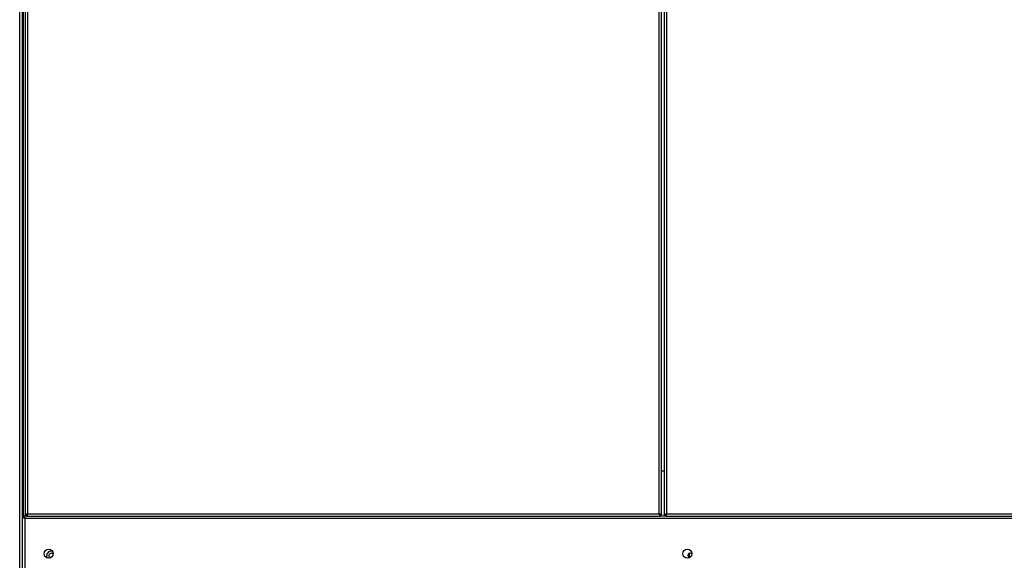
# Model space of a CAD drawing. Units: millimetres. Extents: x 202 to 10193, y 289 to 6705.
# Drawn here: x 1183 to 1942, y 3147 to 3563 of the extents above; entities that cross this region are included whole.
import ezdxf

# ---------------------------------------------------------------- set-up
doc = ezdxf.new("R2010")
doc.units = ezdxf.units.MM

msp = doc.modelspace()

# ---------------------------------------------------------------- linework, layer by layer
at = {"linetype": 'Continuous', "lineweight": 25}
for p, q in [((1182.51, 2443.67), (1182.51, 4562.33)), ((1184.77, 2443.67), (1184.77, 4562.33)), ((1185.53, 3179.66), (1185.53, 4562.33)), ((1186.81, 4562.33), (1186.81, 3181.68)), ((1188.61, 4562.33), (1188.61, 3182.47)), ((1675.67, 3182.47), (1675.67, 4562.33)), ((1677.47, 3181.68), (1677.47, 4562.33)), ((1679.47, 4562.33), (1679.47, 3181.68)), ((1681.27, 4562.33), (1681.27, 3182.47)), ((1677.47, 3215.41), (1679.47, 3215.41)), ((1186.81, 3181.68), (1187.81, 3181.68)), ((1187.82, 3180.67), (1187.82, 3181.67)), ((1188.61, 3182.47), (1675.67, 3182.47)), ((1676.46, 3180.67), (1676.46, 3181.67)), ((1677.47, 3181.68), (1676.47, 3181.68)), ((1679.47, 3181.68), (1680.47, 3181.68)), ((1680.48, 3180.67), (1680.48, 3181.67)), ((1681.27, 3182.47), (2168.33, 3182.47)), ((1185.77, 3179.66), (1184.77, 3179.66)), ((1187.82, 3180.67), (1185.78, 3180.67)), ((1185.78, 3179.67), (1185.78, 3180.67)), ((2658.97, 3178.87), (1186.57, 3178.87)), ((1186.57, 3178.87), (1186.57, 2469.47)), ((1187.82, 3180.67), (1676.46, 3180.67)), ((1680.48, 3180.67), (1676.46, 3180.67)), ((1680.48, 3180.67), (2169.12, 3180.67))]:
    msp.add_line(p, q, dxfattribs=at)
at = {"linetype": 'Continuous', "lineweight": 25, "flags": 128}
msp.add_lwpolyline([(1203.85, 3148.29), (1203.5, 3149.04), (1203.31, 3150.17)], dxfattribs=at)
at = {"linetype": 'Continuous', "lineweight": 25}
for centre in [(1204.77, 3151.67), (1697.27, 3151.67)]:
    msp.add_circle(centre, 3.5, dxfattribs=at)
for centre, radius, start, end in [((1206.81, 3150.17), 3.5, 74.8797, 180), ((1206.77, 3150.17), 1.75, 90, 252.74608), ((1206.77, 3150.17), 1.75, 33.51412, 90), ((1699.43, 3150.21), 1.75, 40.75839, 251.13005), ((1695.47, 3150.67), 3.5, 327.36757, 19.38068)]:
    msp.add_arc(centre, radius, start, end, dxfattribs=at)
for points, knots in [([(1186.81, 3181.68), (1186.83, 3181.74), (1186.87, 3181.86), (1187.2, 3182.04), (1187.69, 3182.21), (1188.19, 3182.36), (1188.5, 3182.45), (1188.61, 3182.47)], [0, 0, 0, 0, 0.2229508, 0.4459285, 0.6688891, 0.8918548, 1, 1, 1, 1]), ([(1187.81, 3181.68), (1187.82, 3181.76), (1187.85, 3181.9), (1188.05, 3182.1), (1188.32, 3182.29), (1188.52, 3182.42), (1188.61, 3182.47)], [0, 0, 0, 0, 0.275353, 0.529422, 0.78342, 1, 1, 1, 1]), ([(1188.61, 3182.47), (1188.54, 3182.24), (1188.41, 3181.77), (1188.21, 3181.17), (1188.01, 3180.75), (1187.88, 3180.7), (1187.82, 3180.67)], [0, 0, 0, 0, 0.2499984, 0.5000018, 0.7499942, 1, 1, 1, 1]), ([(1188.61, 3182.47), (1188.54, 3182.37), (1188.41, 3182.16), (1188.21, 3181.89), (1188.01, 3181.71), (1187.88, 3181.69), (1187.82, 3181.67)], [0, 0, 0, 0, 0.2499841, 0.5000018, 0.7499743, 1, 1, 1, 1]), ([(1675.67, 3182.47), (1675.88, 3182.41), (1676.3, 3182.3), (1676.85, 3182.12), (1677.26, 3181.94), (1677.44, 3181.8), (1677.46, 3181.71), (1677.47, 3181.68)], [0, 0, 0, 0, 0.222944, 0.44591, 0.668878, 0.891856, 1, 1, 1, 1]), ([(1676.46, 3180.67), (1676.39, 3180.7), (1676.26, 3180.75), (1676.06, 3181.17), (1675.86, 3181.77), (1675.73, 3182.24), (1675.67, 3182.47)], [0, 0, 0, 0, 0.2500031, 0.4999982, 0.7499988, 1, 1, 1, 1]), ([(1675.67, 3182.47), (1675.78, 3182.4), (1676, 3182.26), (1676.27, 3182.06), (1676.44, 3181.86), (1676.46, 3181.74), (1676.47, 3181.68)], [0, 0, 0, 0, 0.275349, 0.529393, 0.783392, 1, 1, 1, 1]), ([(1676.46, 3181.67), (1676.39, 3181.69), (1676.26, 3181.71), (1676.06, 3181.89), (1675.86, 3182.16), (1675.73, 3182.37), (1675.67, 3182.47)], [0, 0, 0, 0, 0.250015, 0.499998, 0.750005, 1, 1, 1, 1]), ([(1679.47, 3181.68), (1679.49, 3181.74), (1679.53, 3181.86), (1679.86, 3182.04), (1680.35, 3182.21), (1680.85, 3182.36), (1681.16, 3182.45), (1681.27, 3182.47)], [0, 0, 0, 0, 0.222948, 0.445924, 0.668887, 0.89186, 1, 1, 1, 1]), ([(1680.47, 3181.68), (1680.48, 3181.76), (1680.51, 3181.9), (1680.71, 3182.1), (1680.98, 3182.29), (1681.18, 3182.42), (1681.27, 3182.47)], [0, 0, 0, 0, 0.275356, 0.529411, 0.78341, 1, 1, 1, 1]), ([(1681.27, 3182.47), (1681.2, 3182.24), (1681.07, 3181.77), (1680.87, 3181.17), (1680.67, 3180.75), (1680.54, 3180.7), (1680.48, 3180.67)], [0, 0, 0, 0, 0.250001, 0.500002, 0.749997, 1, 1, 1, 1]), ([(1681.27, 3182.47), (1681.2, 3182.37), (1681.07, 3182.16), (1680.87, 3181.89), (1680.67, 3181.71), (1680.54, 3181.69), (1680.48, 3181.67)], [0, 0, 0, 0, 0.249995, 0.500002, 0.749985, 1, 1, 1, 1]), ([(1186.57, 3178.87), (1186.36, 3178.93), (1185.94, 3179.05), (1185.38, 3179.23), (1184.97, 3179.4), (1184.79, 3179.55), (1184.77, 3179.64), (1184.77, 3179.66)], [0, 0, 0, 0, 0.2229508, 0.4459285, 0.6688891, 0.8918548, 1, 1, 1, 1]), ([(1186.57, 3178.87), (1186.45, 3178.95), (1186.23, 3179.09), (1185.96, 3179.29), (1185.79, 3179.48), (1185.77, 3179.61), (1185.77, 3179.66)], [0, 0, 0, 0, 0.275359, 0.529413, 0.783415, 1, 1, 1, 1]), ([(1185.78, 3180.67), (1185.84, 3180.65), (1185.97, 3180.59), (1186.17, 3180.18), (1186.37, 3179.58), (1186.5, 3179.11), (1186.57, 3178.87)], [0, 0, 0, 0, 0.249987, 0.500006, 0.749997, 1, 1, 1, 1]), ([(1185.78, 3179.67), (1185.84, 3179.66), (1185.97, 3179.64), (1186.17, 3179.45), (1186.37, 3179.19), (1186.5, 3178.98), (1186.57, 3178.87)], [0, 0, 0, 0, 0.249983, 0.49999, 0.749999, 1, 1, 1, 1])]:
    msp.add_open_spline(points, degree=3, knots=knots, dxfattribs=at)

doc.saveas('drawing.dxf')
